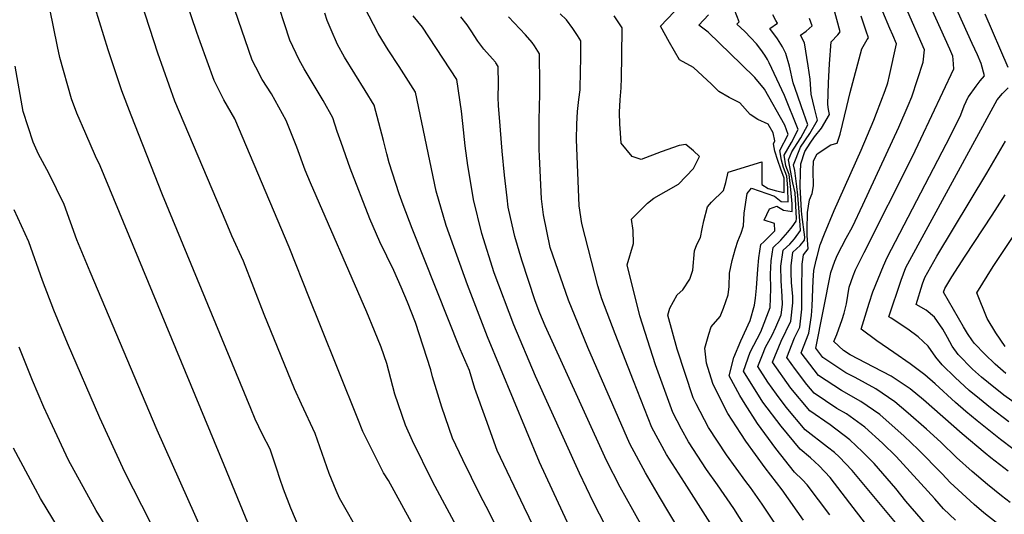
# Model space of a CAD drawing. Units: inches. Extents: x 2509258 to 2514706, y 1512700 to 1518254.
# Drawn here: x 2510092 to 2510409, y 1516345 to 1516504 of the extents above; entities that cross this region are included whole.
import ezdxf

# ---------------------------------------------------------------- set-up
doc = ezdxf.new("R2010")
doc.units = ezdxf.units.IN
doc.header["$MEASUREMENT"] = 0
doc.layers.add('tile_2649_33_contour_10ft', color=155, linetype='Continuous')

msp = doc.modelspace()

# ---------------------------------------------------------------- linework, layer by layer
at = {"layer": 'tile_2649_33_contour_10ft'}
for points, elevation in [([(2510175.17, 1516318.58), (2510157.96, 1516360.49), (2510118.14, 1516456.81), (2510116.59, 1516460), (2510113.46, 1516467.13), (2510110.57, 1516473.78), (2510108.87, 1516478.47), (2510105.1, 1516491.76), (2510104.34, 1516495.27), (2510101.91, 1516507.41), (2510101.77, 1516531.03), (2510102.09, 1516535.34), (2510103.98, 1516559.13), (2510104.74, 1516565.01), (2510108.04, 1516610.12), (2510108.03, 1516612.52), (2510107.72, 1516623.29), (2510107.58, 1516626.47), (2510105.21, 1516634.06), (2510097.54, 1516661.32), (2510094.91, 1516673.59), (2510094.7, 1516685.23), (2510093.01, 1516707.71), (2510090.58, 1516716.64)], 7280), ([(2510387.1, 1516337.53), (2510377.26, 1516348.88), (2510373.97, 1516352.95), (2510367.06, 1516361), (2510363.27, 1516364.77), (2510359.22, 1516368.64), (2510352.87, 1516373.5), (2510346.33, 1516377.91), (2510340.24, 1516385.24), (2510334.31, 1516393.68), (2510337.17, 1516400.36), (2510340.22, 1516406.8), (2510340.85, 1516412.69), (2510340.86, 1516414.8), (2510340.46, 1516419.26), (2510340.37, 1516422.41), (2510340.34, 1516424.68), (2510340.88, 1516429), (2510343.22, 1516431.16), (2510344.66, 1516432.88), (2510344.7, 1516433.85), (2510343.82, 1516441.14), (2510343.65, 1516442.42), (2510343.24, 1516450.11), (2510343.34, 1516454.79), (2510343.42, 1516457.51), (2510344.71, 1516461.44), (2510346.45, 1516464.14), (2510347.88, 1516466.21), (2510350.07, 1516469.02), (2510352.67, 1516473.39), (2510352.38, 1516474.96), (2510352.13, 1516476.61), (2510352.31, 1516483.55), (2510352.67, 1516489.71), (2510353.21, 1516496.73), (2510355.32, 1516499.01), (2510356.13, 1516500.01), (2510350.15, 1516522.29)], 7460), ([(2510411.67, 1516365.75), (2510407.67, 1516368.72), (2510400.14, 1516374.71), (2510396.51, 1516377.78), (2510393.21, 1516380.69), (2510386.63, 1516386.68), (2510383.31, 1516389.57), (2510382.49, 1516390.21), (2510378.64, 1516393.06), (2510373.38, 1516396.79), (2510367.95, 1516400.46), (2510362.89, 1516404.29), (2510365.43, 1516412.66), (2510366.65, 1516416.29), (2510370.06, 1516424.62), (2510371.21, 1516427.37), (2510391.6, 1516466.51), (2510394.91, 1516473.24), (2510395.97, 1516476.19), (2510397.31, 1516478.97), (2510397.36, 1516479.05), (2510399.84, 1516482.48), (2510401.19, 1516484.17), (2510402.5, 1516485.87), (2510401.5, 1516489.78), (2510400.24, 1516492.58), (2510398.53, 1516496.23), (2510386.59, 1516522.93)], 7510), ([(2510410.09, 1516358.56), (2510404.53, 1516362.87), (2510402.76, 1516364.34), (2510395.38, 1516370.54), (2510382.92, 1516381.45), (2510378.61, 1516385.09), (2510372.46, 1516389.13), (2510366.9, 1516392), (2510359.35, 1516396.01), (2510357.2, 1516397.42), (2510354.06, 1516400.32), (2510355.08, 1516402.57), (2510356.78, 1516407.34), (2510357.41, 1516409.43), (2510358.11, 1516412.41), (2510359.01, 1516417.83), (2510360.24, 1516421.45), (2510361.08, 1516423.33), (2510363.88, 1516428.95), (2510379.37, 1516459.9), (2510382.04, 1516465.52), (2510392.64, 1516488.04), (2510392.46, 1516491.09), (2510392.33, 1516492.19), (2510391.37, 1516494.43), (2510380.9, 1516517.83)], 7500), ([(2510225.02, 1516329.64), (2510210.82, 1516355.51), (2510209.24, 1516358), (2510207.16, 1516362.1), (2510202.62, 1516371.29), (2510200.98, 1516375.36), (2510188.71, 1516405.84), (2510185.41, 1516414.11), (2510178.94, 1516430.71), (2510161.43, 1516472.02), (2510157.87, 1516478.12), (2510154.73, 1516484.33), (2510150.28, 1516496.8), (2510149.23, 1516499.76), (2510143.98, 1516515.32)], 7310), ([(2510249.77, 1516332.18), (2510242.27, 1516347.16), (2510240.34, 1516350.81), (2510234.78, 1516362.15), (2510231.48, 1516369.13), (2510227.96, 1516379.12), (2510225.04, 1516388.95), (2510224.46, 1516391.16), (2510219.54, 1516406.37), (2510217, 1516412.96), (2510214.96, 1516417.74), (2510212.54, 1516423.1), (2510208.07, 1516432.4), (2510204.8, 1516439.81), (2510198.55, 1516456.1), (2510195.58, 1516464.31), (2510194.36, 1516467.87), (2510192.99, 1516472.28), (2510189.83, 1516477.86), (2510183.72, 1516488.05), (2510182.06, 1516490.96), (2510179.11, 1516497.27), (2510174.03, 1516512.92)], 7330), ([(2510190.08, 1516321.64), (2510179.41, 1516346.61), (2510177.11, 1516352.68), (2510175.86, 1516356.22), (2510174.9, 1516359.13), (2510172.75, 1516365.6), (2510170.35, 1516370.37), (2510167.98, 1516375.28), (2510166.54, 1516378.72), (2510138.19, 1516447.55), (2510128.03, 1516473.17), (2510125.05, 1516481), (2510120.64, 1516494.23), (2510116.46, 1516507.76)], 7290), ([(2510202.04, 1516337.6), (2510195.03, 1516349.82), (2510193.97, 1516352.3), (2510191.72, 1516357.73), (2510189.48, 1516364.17), (2510187.28, 1516370.62), (2510182.87, 1516380.06), (2510180.63, 1516385.07), (2510170.84, 1516408.95), (2510164.19, 1516426.13), (2510160.48, 1516434.28), (2510158.62, 1516438.68), (2510142.15, 1516477.65), (2510136.65, 1516493.08), (2510131.38, 1516509.34)], 7300), ([(2510269.09, 1516340.62), (2510265.53, 1516348.19), (2510259.39, 1516361.44), (2510242.67, 1516401.82), (2510236.26, 1516418.56), (2510229.4, 1516437.59), (2510226.21, 1516448.66), (2510226.2, 1516448.72), (2510219.57, 1516480.55), (2510214.27, 1516488.81), (2510210.78, 1516494.16), (2510207.54, 1516499.5), (2510203.13, 1516507.94)], 7350), ([(2510410.79, 1516348.44), (2510407.99, 1516350.58), (2510403.47, 1516354.24), (2510398.56, 1516358.4), (2510393.5, 1516362.89), (2510388.52, 1516367.86), (2510383.86, 1516372.08), (2510377.94, 1516377.22), (2510373.65, 1516380.88), (2510367.58, 1516385), (2510360.96, 1516388.64), (2510357.92, 1516390.24), (2510350.58, 1516395.08), (2510348.25, 1516398.15), (2510353.16, 1516422.55), (2510354.39, 1516426.17), (2510355.22, 1516428.23), (2510358.01, 1516433.56), (2510360.1, 1516437.23), (2510363.39, 1516444.33), (2510374.93, 1516469.31), (2510378, 1516476.24), (2510379.19, 1516479.11), (2510382.79, 1516490.21), (2510383.25, 1516494.25), (2510377.11, 1516508.15)], 7490), ([(2510235.02, 1516336.41), (2510225.11, 1516355.01), (2510218.59, 1516368.3), (2510216.3, 1516373.31), (2510212.89, 1516383.27), (2510210.35, 1516393.19), (2510208.52, 1516398.5), (2510206.38, 1516403.77), (2510203.89, 1516409.77), (2510185.72, 1516451.41), (2510184.08, 1516455.42), (2510181.32, 1516462.82), (2510177.98, 1516471.44), (2510175.62, 1516475.79), (2510173.17, 1516480.01), (2510170.16, 1516484.64), (2510168.15, 1516488.59), (2510167.01, 1516490.85), (2510161.4, 1516507.04)], 7320), ([(2510257.73, 1516340.26), (2510254.47, 1516346.92), (2510245.79, 1516365.19), (2510242.16, 1516375.35), (2510238.66, 1516385.19), (2510236.86, 1516390.9), (2510233.88, 1516397.84), (2510218.44, 1516436.7), (2510215.54, 1516444.26), (2510214.29, 1516447.78), (2510211.08, 1516457.78), (2510210.33, 1516460.7), (2510209.25, 1516465.03), (2510206.28, 1516476.42), (2510203.38, 1516481.14), (2510199.99, 1516486.46), (2510196.64, 1516491.82), (2510194.39, 1516495.9), (2510192.37, 1516500.69), (2510191.16, 1516503.67), (2510190.4, 1516506.04)], 7340), ([(2510292.4, 1516317.96), (2510276.75, 1516348.41), (2510272.25, 1516357.89), (2510258.15, 1516389.17), (2510251.19, 1516405.67), (2510244.86, 1516422.44), (2510240.83, 1516435.06), (2510238.19, 1516446), (2510237, 1516453.15), (2510236.38, 1516456.98), (2510235.48, 1516463.3), (2510234.7, 1516470.5), (2510234.31, 1516474.48), (2510232.86, 1516484.69), (2510221.75, 1516501.47), (2510218.74, 1516505.15)], 7360), ([(2510302.35, 1516322.84), (2510289.38, 1516346.03), (2510285.34, 1516353.33), (2510280.94, 1516361.95), (2510266.79, 1516393.08), (2510261.27, 1516405.34), (2510259.53, 1516409.43), (2510258.06, 1516413.36), (2510253.75, 1516426.46), (2510251.47, 1516434.1), (2510250.6, 1516437.86), (2510249.35, 1516443.53), (2510249.01, 1516446.56), (2510248.2, 1516453.85), (2510247.43, 1516461.59), (2510246.51, 1516472.37), (2510246.21, 1516476.17), (2510246.16, 1516478.96), (2510246.19, 1516483.19), (2510246.15, 1516488.83), (2510245.41, 1516489.99), (2510245.26, 1516490.18), (2510244.28, 1516491.29), (2510241.5, 1516494.37), (2510239.54, 1516497.01), (2510237.42, 1516500.3), (2510236.18, 1516502.26), (2510234.09, 1516504.87)], 7370), ([(2510317.02, 1516318.4), (2510298.05, 1516350.29), (2510293.51, 1516357.96), (2510288.45, 1516367.38), (2510274.91, 1516398.3), (2510268.7, 1516413.58), (2510262.83, 1516430.56), (2510260.65, 1516441.03), (2510260.08, 1516446.18), (2510259.43, 1516459.81), (2510259.34, 1516462.17), (2510259.26, 1516466.02), (2510259.32, 1516469.72), (2510259.46, 1516477.63), (2510259.48, 1516478.12), (2510259.47, 1516483.04), (2510259.44, 1516492.96), (2510257.81, 1516495.51), (2510257.07, 1516496.53), (2510254.86, 1516499.06), (2510249.4, 1516504.85)], 7380), ([(2510317.35, 1516337.15), (2510305.99, 1516354.91), (2510300.26, 1516363.88), (2510295.59, 1516372.55), (2510289.6, 1516387.64), (2510283.7, 1516402.79), (2510279.48, 1516414.02), (2510278.13, 1516418.19), (2510273, 1516438.29), (2510272.18, 1516444.02), (2510271.33, 1516465.33), (2510271.37, 1516470.22), (2510271.63, 1516474.33), (2510272.08, 1516478.19), (2510272.44, 1516481.34), (2510272.59, 1516487.51), (2510272.66, 1516491.23), (2510272.73, 1516494.97), (2510272.73, 1516497.1), (2510271.66, 1516498.81), (2510270.09, 1516501.11), (2510268.13, 1516503.84), (2510266.09, 1516505.79)], 7390), ([(2510328.71, 1516335.79), (2510321.92, 1516346.47), (2510316.71, 1516354.1), (2510313.11, 1516359.05), (2510307.28, 1516367.93), (2510305.03, 1516372.06), (2510302.28, 1516377.39), (2510296.74, 1516392.8), (2510291.66, 1516408.55), (2510287.6, 1516424.94), (2510289.65, 1516431.86), (2510289.54, 1516436.03), (2510288.95, 1516439.68), (2510294.16, 1516444.8), (2510296.22, 1516446.42), (2510304.12, 1516450.94), (2510308.91, 1516455.98), (2510310.82, 1516459.88), (2510308.95, 1516461.71), (2510306.44, 1516463.69), (2510304.34, 1516463.37), (2510298.5, 1516461.35), (2510292.12, 1516458.85), (2510289.22, 1516459.89), (2510285.7, 1516464.18), (2510285.35, 1516469.01), (2510285.29, 1516470.14), (2510285.15, 1516474.17), (2510285.38, 1516478.09), (2510285.65, 1516482), (2510285.8, 1516485.15), (2510285.92, 1516492.2), (2510286.02, 1516501.24), (2510283.47, 1516505.13)], 7400), ([(2510335.77, 1516340.86), (2510330.97, 1516347.9), (2510327.22, 1516353.31), (2510325.81, 1516355.16), (2510319.6, 1516363.75), (2510313.76, 1516372.61), (2510309.76, 1516380.25), (2510308.83, 1516382.12), (2510303.66, 1516397.81), (2510300.71, 1516408.71), (2510301.28, 1516411.02), (2510303.64, 1516415.29), (2510305.48, 1516416.94), (2510307.81, 1516420.35), (2510308.68, 1516423.3), (2510309.3, 1516429.5), (2510309.96, 1516431.48), (2510311.16, 1516433.8), (2510311.68, 1516436.52), (2510312.24, 1516439.15), (2510313.44, 1516443.65), (2510314.72, 1516445.19), (2510318.57, 1516448.94), (2510319.36, 1516451.49), (2510320.12, 1516454.86), (2510330.93, 1516458.16), (2510330.87, 1516454.08), (2510330.91, 1516450.81), (2510332.94, 1516449.52), (2510335.6, 1516448.81), (2510338.07, 1516448.23), (2510338.14, 1516452.88), (2510337.08, 1516455.73), (2510336.03, 1516458.59), (2510335.15, 1516461.56), (2510334.64, 1516463.9), (2510335.06, 1516464.89), (2510334.61, 1516467.5), (2510333, 1516470.29), (2510329.64, 1516471.74), (2510327.15, 1516473.35), (2510323.89, 1516477.08), (2510320.45, 1516478.84), (2510317.05, 1516480.75), (2510314.74, 1516483.18), (2510308.91, 1516488.47), (2510304.4, 1516491.01), (2510301.22, 1516496.55), (2510298.35, 1516501.82), (2510302.68, 1516506.42)], 7410), ([(2510344.31, 1516342.79), (2510337.42, 1516352.54), (2510332, 1516359.64), (2510325.75, 1516368.2), (2510324.15, 1516370.62), (2510319.99, 1516377.12), (2510318.71, 1516379.57), (2510315.17, 1516386.71), (2510313.16, 1516393.3), (2510312.56, 1516398.14), (2510313.89, 1516402.61), (2510314.64, 1516405.01), (2510317.51, 1516408.34), (2510318.59, 1516411.04), (2510320.11, 1516415.34), (2510320.45, 1516418.01), (2510320.57, 1516422.33), (2510321.37, 1516426.34), (2510322.41, 1516430.25), (2510323.15, 1516432.56), (2510324.26, 1516435.21), (2510325.05, 1516437.54), (2510325.25, 1516441.57), (2510326.25, 1516447.95), (2510327.58, 1516449.62), (2510335.02, 1516447.07), (2510337.11, 1516445.35), (2510339.34, 1516445.27), (2510339.27, 1516449.81), (2510338.95, 1516453.47), (2510337.93, 1516456.34), (2510337.2, 1516458.68), (2510336.68, 1516461.77), (2510339.41, 1516466.99), (2510338.34, 1516469.94), (2510331.74, 1516481.55), (2510328.65, 1516485.31), (2510324.37, 1516489.46), (2510313.61, 1516499.84), (2510310.61, 1516502.13), (2510313.71, 1516505.42)], 7420), ([(2510352.8, 1516344.51), (2510345.49, 1516354.1), (2510343.99, 1516355.72), (2510341.45, 1516358.18), (2510335.43, 1516365.8), (2510329.53, 1516373.93), (2510325.6, 1516380.1), (2510323.84, 1516382.88), (2510320.37, 1516389.22), (2510321.92, 1516395.16), (2510324.17, 1516400.55), (2510327.14, 1516407.05), (2510328.59, 1516412.01), (2510328.87, 1516414.22), (2510329.25, 1516417.47), (2510329.6, 1516423.58), (2510329.92, 1516427.17), (2510330.56, 1516431.47), (2510331.61, 1516432.37), (2510335.13, 1516435.93), (2510335.04, 1516438.24), (2510331.66, 1516439.36), (2510333.4, 1516443.01), (2510335.76, 1516443.86), (2510337.88, 1516442.62), (2510340.67, 1516442.17), (2510340.64, 1516444.61), (2510340.26, 1516449.26), (2510339.74, 1516454.04), (2510338.67, 1516456.88), (2510338.12, 1516460.25), (2510340.48, 1516464.38), (2510342.55, 1516468.51), (2510338.25, 1516479.48), (2510333.23, 1516490.04), (2510332.71, 1516491.06), (2510331.88, 1516492.47), (2510330.6, 1516494.35), (2510329.24, 1516496.12), (2510327.4, 1516498.07), (2510325.41, 1516500.13), (2510322.87, 1516502.44), (2510323.62, 1516503.24), (2510322.16, 1516507.03)], 7430), ([(2510370.42, 1516333.73), (2510359.22, 1516348.23), (2510352.84, 1516356.45), (2510349.32, 1516360.25), (2510346.61, 1516362.87), (2510343.29, 1516365.6), (2510337.17, 1516373.02), (2510331.23, 1516380.79), (2510325.02, 1516390.71), (2510327.16, 1516396.84), (2510330.56, 1516403.38), (2510333.59, 1516411.21), (2510333.76, 1516417.25), (2510333.66, 1516421.96), (2510333.95, 1516426.21), (2510334.55, 1516430.51), (2510337.04, 1516432.89), (2510339.33, 1516435.48), (2510340.66, 1516437.16), (2510342.01, 1516439.05), (2510342.03, 1516439.84), (2510341.59, 1516448.16), (2510340.92, 1516451.42), (2510339.49, 1516458.82), (2510340.6, 1516461.31), (2510342.23, 1516464.04), (2510343.45, 1516465.82), (2510345.68, 1516470.02), (2510343.71, 1516475.87), (2510342.42, 1516479.61), (2510340.97, 1516483.57), (2510339.78, 1516488.94), (2510338.67, 1516493.06), (2510337.56, 1516495.17), (2510335.96, 1516497.77), (2510333.5, 1516501.07), (2510335.93, 1516502.77), (2510335.38, 1516503.61), (2510334.42, 1516505.42)], 7440), ([(2510393.18, 1516342.76), (2510389.35, 1516346.44), (2510386.55, 1516349.62), (2510374.15, 1516363.26), (2510369.73, 1516367.56), (2510364.05, 1516372.74), (2510358.15, 1516377), (2510355.07, 1516378.72), (2510347.74, 1516383.62), (2510345.39, 1516386.44), (2510341.72, 1516391.23), (2510338.96, 1516395.17), (2510341.46, 1516401.42), (2510343.11, 1516404.87), (2510343.8, 1516410.73), (2510343.83, 1516416.61), (2510343.94, 1516425.2), (2510344.31, 1516428.18), (2510345.85, 1516430.12), (2510345.52, 1516434.44), (2510345.51, 1516434.98), (2510345.53, 1516436.22), (2510345.62, 1516441.8), (2510346.25, 1516445.88), (2510347.12, 1516447.89), (2510347.54, 1516450.39), (2510347.39, 1516455.34), (2510347.52, 1516458.5), (2510348.74, 1516460.73), (2510353.14, 1516463.66), (2510355.18, 1516464.13), (2510356.06, 1516467), (2510358.27, 1516475.92), (2510359.31, 1516480.51), (2510363.07, 1516494.56), (2510364.83, 1516497.56), (2510365.17, 1516498.09), (2510364.52, 1516500.16), (2510362.84, 1516505.07)], 7470), ([(2510411.25, 1516338.18), (2510402.3, 1516345.12), (2510399.2, 1516347.75), (2510391.48, 1516354.88), (2510388.89, 1516357.72), (2510381.23, 1516365.53), (2510376.71, 1516369.8), (2510368.83, 1516376.79), (2510362.79, 1516380.93), (2510356.49, 1516384.47), (2510349.16, 1516389.33), (2510343.6, 1516396.66), (2510345.98, 1516402.97), (2510346.91, 1516408.65), (2510347.11, 1516411.69), (2510347.46, 1516419.96), (2510347.67, 1516423.17), (2510348.36, 1516426.42), (2510348.66, 1516427.69), (2510349.68, 1516431.37), (2510351.06, 1516434.97), (2510354.16, 1516442.5), (2510362.89, 1516461.88), (2510366.94, 1516471.58), (2510367.84, 1516473.8), (2510370.58, 1516481.11), (2510371.49, 1516483.61), (2510372, 1516485.92), (2510374.21, 1516496.17), (2510373.01, 1516498.91), (2510372.09, 1516501.11), (2510369.87, 1516506.44)], 7480), ([(2510410.17, 1516488.53), (2510402.77, 1516505.73)], 7520), ([(2510386.74, 1516326.52), (2510359.97, 1516358.73), (2510355.81, 1516363.11), (2510354.33, 1516364.5), (2510352, 1516366.3), (2510344.83, 1516371.86), (2510338.72, 1516379.12), (2510335.59, 1516383.3), (2510332.82, 1516387.22), (2510329.66, 1516392.2), (2510331.08, 1516395.95), (2510332.13, 1516398.43), (2510334.22, 1516402.33), (2510335.47, 1516404.95), (2510337.12, 1516408.86), (2510337.52, 1516412.2), (2510337.5, 1516414.92), (2510337.1, 1516419.86), (2510337.03, 1516424.59), (2510337.81, 1516429.74), (2510339.95, 1516431.6), (2510341.39, 1516433.31), (2510343.32, 1516436.01), (2510343.27, 1516437.77), (2510343.04, 1516440.58), (2510342.49, 1516447.36), (2510342.22, 1516450.21), (2510341.48, 1516455.3), (2510341.05, 1516457.19), (2510343.34, 1516462.88), (2510346.33, 1516467.21), (2510348.81, 1516471.53), (2510347.85, 1516475.43), (2510346.79, 1516479.94), (2510346.44, 1516484.78), (2510345.82, 1516489.1), (2510344.69, 1516496.4), (2510343.36, 1516498.9), (2510345.17, 1516500.24), (2510347.08, 1516501.93), (2510346.2, 1516504.31)], 7450), ([(2510161.12, 1516316.5), (2510136.43, 1516371.74), (2510114.86, 1516422.74), (2510110.55, 1516433.07), (2510106.49, 1516444.42), (2510101.61, 1516454.53), (2510098.24, 1516460.64), (2510096.54, 1516464.43), (2510093.34, 1516474.37), (2510090.78, 1516488.9)], 7270), ([(2510410.36, 1516374.43), (2510404.51, 1516378.92), (2510400.88, 1516381.79), (2510397.56, 1516384.5), (2510393.05, 1516388.74), (2510388.94, 1516392.77), (2510386.91, 1516395.28), (2510384.42, 1516398.76), (2510381.2, 1516401.79), (2510377.9, 1516404.2), (2510372.49, 1516407.81), (2510371.72, 1516408.26), (2510375.77, 1516420.07), (2510377.23, 1516424.12), (2510406.61, 1516478.05), (2510408.35, 1516480.11), (2510410.11, 1516481.93)], 7520), ([(2510417.93, 1516376.41), (2510408.74, 1516383.01), (2510403.78, 1516387.02), (2510401.57, 1516388.83), (2510398.63, 1516391.37), (2510394.01, 1516396.11), (2510392.13, 1516398.78), (2510390.59, 1516401.55), (2510389.1, 1516404.25), (2510386.45, 1516408.12), (2510383.74, 1516410.32), (2510380.56, 1516412.22), (2510382.6, 1516418.84), (2510383.29, 1516420.85), (2510387.2, 1516427.72), (2510403.29, 1516454.44), (2510409.32, 1516464.79)], 7530), ([(2510409.37, 1516389.99), (2510405.92, 1516393.03), (2510402.62, 1516396.22), (2510399.34, 1516399.62), (2510398.66, 1516400.55), (2510397.01, 1516402.89), (2510395.8, 1516404.96), (2510389.39, 1516416.19), (2510389.74, 1516417.37), (2510391.99, 1516421.13), (2510396.28, 1516427.78), (2510404.95, 1516440.93), (2510409.2, 1516447.46)], 7540), ([(2510142.54, 1516325.82), (2510126.06, 1516358.17), (2510117.99, 1516375.73), (2510107.64, 1516399.78), (2510103.21, 1516410.36), (2510099.54, 1516419.89), (2510095.12, 1516432.34), (2510090.48, 1516442.69)], 7260), ([(2510409.23, 1516398.62), (2510406.19, 1516403.05), (2510403.4, 1516407.71), (2510400.06, 1516415.99), (2510405.32, 1516424.44), (2510414.72, 1516438.59)], 7550), ([(2510119.67, 1516341.18), (2510116.84, 1516345.83), (2510107.87, 1516362.11), (2510102.73, 1516373.16), (2510099.99, 1516379.17), (2510096.32, 1516387.75), (2510092.03, 1516398.47)], 7250), ([(2510104.73, 1516340.14), (2510098.92, 1516349.72), (2510097.27, 1516352.69), (2510090.2, 1516365.94)], 7240)]:
    msp.add_lwpolyline(points, dxfattribs=dict(at, elevation=elevation))

doc.saveas('drawing.dxf')
